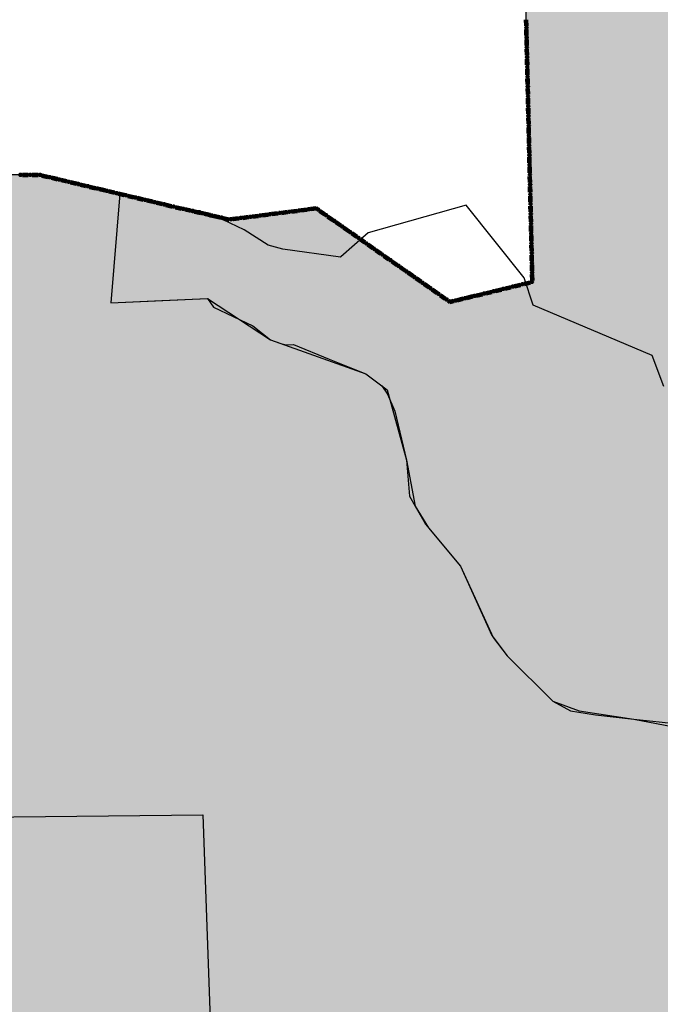
# Model space of a CAD drawing. Extents: x 8687638 to 8704373, y 4709913 to 4740660.
# Drawn here: x 8699207 to 8699253, y 4740080 to 4740150 of the extents above; entities that cross this region are included whole.
import ezdxf

# ---------------------------------------------------------------- set-up
doc = ezdxf.new("R2010")
doc.units = 0
doc.header["$MEASUREMENT"] = 0
doc.linetypes.add('CONTI', pattern=[0])
doc.layers.get('0').update_dxf_attribs({"linetype": 'CONTINUOUS'})
for name, color, linetype in [('KNT_SDEFAULT', 172, 'CONTI'), ('SIT_LDEFAULT', 132, 'CONTI'), ('ГР', 7, 'CONTINUOUS')]:
    doc.layers.add(name, color=color, linetype=linetype)

msp = doc.modelspace()

# ---------------------------------------------------------------- hatches: boundary and pattern name
h = msp.add_hatch(color=172)
h.set_gradient(color1=(218, 140, 37), one_color=1, tint=1)
h.paths.add_polyline_path([(8698993.696, 4740091.215), (8699001.941, 4740107.794), (8699006.619, 4740116.267), (8699012.533, 4740131.276), (8699014.741, 4740133.645), (8699015.104, 4740134.887), (8699013.676, 4740136.157), (8699013.477, 4740137.199), (8699013.794, 4740138.415), (8699015.678, 4740138.623), (8699017.51, 4740138.451), (8699018.139, 4740141.313), (8699021.651, 4740141.313), (8699022.607, 4740145.425), (8699023.255, 4740148.037), (8699030.236, 4740148.143), (8699033.462, 4740148.191), (8699039.756, 4740150.08), (8699044.204, 4740148.783), (8699045.747, 4740148.808), (8699048.553, 4740148.808), (8699053.58, 4740149.283), (8699058.337, 4740148.959), (8699065.039, 4740146.894), (8699066.441, 4740146.845), (8699068.405, 4740146.803), (8699069.631, 4740146.761), (8699072.726, 4740147.142), (8699075.507, 4740147.508), (8699081.117, 4740147.533), (8699084.443, 4740147.032), (8699085.701, 4740146.16), (8699087.401, 4740144.922), (8699089.699, 4740142.931), (8699091.479, 4740143.14), (8699091.479, 4740144.543), (8699091.506, 4740148.189), (8699103.435, 4740144.504), (8699104.961, 4740144.277), (8699108.303, 4740143.863), (8699109.695, 4740143.705), (8699112.501, 4740143.705), (8699116.404, 4740146.891), (8699123.475, 4740141.359), (8699126.572, 4740147.407), (8699130.698, 4740149.729), (8699130.698, 4740152.321), (8699131.834, 4740153.72), (8699138.71, 4740149.998), (8699142.026, 4740148.864), (8699145.361, 4740147.781), (8699154.717, 4740145.6), (8699163.327, 4740146.24), (8699171.612, 4740147.671), (8699192.411, 4740141.827), (8699200.876, 4740139.055), (8699208.103, 4740138.896), (8699221.767, 4740135.758), (8699228.132, 4740136.431), (8699237.534, 4740129.85), (8699243.494, 4740131.292), (8699242.163, 4740185.073), (8699270.492, 4740179.135), (8699277.558, 4740184.478), (8699274.275, 4740204.658), (8699277.697, 4740213.346), (8699273.204, 4740221.271), (8699263.386, 4740225.648), (8699257.372, 4740240.019), (8699247.323, 4740238.124), (8699238.823, 4740248.429), (8699205.627, 4740271.254), (8699180.509, 4740288.607), (8699173.189, 4740302.587), (8699166.04, 4740308.89), (8699161.945, 4740314.068), (8699151.059, 4740313.197), (8699154.487, 4740319.25), (8699150.646, 4740319.732), (8699155.083, 4740329.008), (8699151.864, 4740336.952), (8699169.112, 4740346.498), (8699172.201, 4740340.92), (8699181.503, 4740342.119), (8699184.667, 4740321.253), (8699194.973, 4740303.693), (8699241.679, 4740278.26), (8699248.674, 4740277.405), (8699251.373, 4740273.794), (8699253.182, 4740271.406), (8699269.61, 4740261.014), (8699271.345, 4740248.249), (8699277.483, 4740247.326), (8699278.071, 4740243.43), (8699287.862, 4740244.25), (8699287.13, 4740254.302), (8699292.393, 4740252.88), (8699293.01, 4740252.95), (8699298.592, 4740247.325), (8699300.292, 4740229.566), (8699318.074, 4740220.987), (8699337.044, 4740241.084), (8699355.401, 4740233.018), (8699335.415, 4740203.767), (8699347.46, 4740192.561), (8699351.485, 4740190.857), (8699355.644, 4740188.32), (8699357.533, 4740185.396), (8699360.487, 4740185.186), (8699361.042, 4740187.09), (8699368.755, 4740189.146), (8699381.173, 4740177.958), (8699393.227, 4740190.831), (8699397.137, 4740188.186), (8699399.942, 4740188.186), (8699404.648, 4740189.58), (8699412.937, 4740194.845), (8699418.581, 4740198.513), (8699427.05, 4740204.757), (8699430.6, 4740206.408), (8699433.887, 4740205.646), (8699442.3, 4740202.939), (8699450.815, 4740204.92), (8699454.946, 4740195.814), (8699461.976, 4740185.964), (8699469.998, 4740169.273), (8699473.662, 4740156.023), (8699475.017, 4740148.868), (8699476.476, 4740139.304), (8699476.418, 4740127.523), (8699474.267, 4740095.051), (8699474.843, 4740075.563), (8699475.242, 4740044.566), (8699475.558, 4740002.762), (8699475.818, 4739997.159), (8699477.682, 4739969.167), (8699480.226, 4739949.693), (8699480.605, 4739946.611), (8699483.191, 4739943.49), (8699487.969, 4739931.655), (8699489.394, 4739925.794), (8699490.102, 4739923.079), (8699492.25, 4739919.152), (8699494.453, 4739906.151), (8699499.941, 4739894.629), (8699509.661, 4739876.763), (8699510.154, 4739875.753), (8699511.74, 4739874.38), (8699514.431, 4739867.127), (8699516.306, 4739862.297), (8699516.737, 4739861.741), (8699517.053, 4739861.488), (8699519.49, 4739859.863), (8699521.622, 4739855.427), (8699526.933, 4739844.124), (8699531.601, 4739838.518), (8699537.277, 4739831.562), (8699540.017, 4739828.184), (8699543.447, 4739824.679), (8699550.81, 4739813.909), (8699557.197, 4739808.02), (8699564.044, 4739803.128), (8699576.293, 4739798.655), (8699581.295, 4739798.549), (8699583.191, 4739800.617), (8699583.728, 4739801.065), (8699585.768, 4739802.635), (8699589.293, 4739802.399), (8699594.726, 4739800.739), (8699597.088, 4739800.414), (8699605.13, 4739799.175), (8699614.462, 4739799.175), (8699618.857, 4739798.813), (8699632.228, 4739794.988), (8699627.981, 4739785.19), (8699615.36, 4739784.361), (8699604.473, 4739785.399), (8699600.718, 4739788.064), (8699595.249, 4739790.306), (8699590.392, 4739791.035), (8699593.887, 4739780.651), (8699595.21, 4739769.931), (8699595.65, 4739763.634), (8699595.641, 4739762.935), (8699593.248, 4739761.94), (8699594.345, 4739759.508), (8699594.723, 4739755.643), (8699591.859, 4739750.936), (8699590.635, 4739747.507), (8699590.45, 4739743.986), (8699589.505, 4739741.494), (8699585.932, 4739740.366), (8699583.698, 4739739.833), (8699581.644, 4739734.621), (8699578.173, 4739734.917), (8699576.072, 4739737.7), (8699574.874, 4739742.289), (8699572.848, 4739734.639), (8699569.223, 4739731.313), (8699566.18, 4739726.433), (8699563.002, 4739720.046), (8699558.261, 4739721.322), (8699554.799, 4739720.826), (8699545.093, 4739715.772), (8699541.722, 4739712.805), (8699547.276, 4739708.594), (8699554.161, 4739704.267), (8699555.481, 4739703.797), (8699563.833, 4739701.367), (8699573.34, 4739698.908), (8699575.158, 4739698.748), (8699587.471, 4739697.775), (8699584.777, 4739694.11), (8699582.436, 4739684.539), (8699580.121, 4739677.629), (8699580.829, 4739674.047), (8699582.015, 4739670.488), (8699581.639, 4739667.201), (8699573.427, 4739639.641), (8699572.662, 4739627.534), (8699570.985, 4739623.462), (8699567.095, 4739618.902), (8699566.692, 4739618.325), (8699565.834, 4739617.215), (8699556.432, 4739612.039), (8699545.087, 4739604.919), (8699532.875, 4739601.406), (8699523.805, 4739603.517), (8699518.548, 4739601.375), (8699518.979, 4739592.543), (8699509.652, 4739591.574), (8699507.304, 4739596.356), (8699487.691, 4739593.261), (8699475.995, 4739594.086), (8699470.619, 4739574.996), (8699452.376, 4739606.35), (8699441.336, 4739631.674), (8699437.8, 4739638.698), (8699421.369, 4739636.74), (8699416.328, 4739636.799), (8699411.42, 4739637.001), (8699403.51, 4739637.326), (8699394.662, 4739639.329), (8699390.801, 4739640.203), (8699388.471, 4739642.464), (8699380.153, 4739641.365), (8699375.827, 4739638.777), (8699374.343, 4739636.528), (8699368.117, 4739640.727), (8699363.071, 4739640.827), (8699354.041, 4739637.758), (8699351.241, 4739637.666), (8699348.623, 4739637.879), (8699345.826, 4739640.706), (8699342.164, 4739644.216), (8699338.546, 4739645.21), (8699335.73, 4739645.534), (8699330.867, 4739644.753), (8699325.865, 4739642.302), (8699321.409, 4739638.381), (8699319.495, 4739636.368), (8699317.087, 4739635.607), (8699316.417, 4739635.463), (8699308.527, 4739630.85), (8699291.539, 4739619.924), (8699286.572, 4739614.763), (8699282.506, 4739605.959), (8699273.223, 4739623.52), (8699269.325, 4739621.527), (8699264.644, 4739614.71), (8699261.906, 4739609.178), (8699250.227, 4739600.976), (8699243.18, 4739596.137), (8699232.48, 4739584.123), (8699210.442, 4739573.511), (8699197.269, 4739577.814), (8699200.259, 4739582.023), (8699198.929, 4739586.219), (8699194.404, 4739592.795), (8699195.463, 4739597.927), (8699197.075, 4739601.816), (8699197.392, 4739613.713), (8699199.133, 4739616.242), (8699201.195, 4739620.069), (8699200.018, 4739623.984), (8699200.08, 4739627.489), (8699200.833, 4739629.899), (8699201.006, 4739633.819), (8699199.552, 4739637.305), (8699185.765, 4739643.223), (8699182.934, 4739641.084), (8699179.979, 4739637.219), (8699179.799, 4739637.007), (8699173.601, 4739639.701), (8699167.041, 4739644.745), (8699165.925, 4739646.527), (8699165.205, 4739648.765), (8699163.104, 4739649.502), (8699158.415, 4739647.975), (8699153.178, 4739649.331), (8699145.496, 4739647.78), (8699140.098, 4739655.312), (8699140.486, 4739659.661), (8699141.865, 4739664.373), (8699142.858, 4739668.015), (8699142.896, 4739674.516), (8699141.534, 4739683.87), (8699137.661, 4739694.196), (8699134.315, 4739693.824), (8699128.166, 4739689.964), (8699124.953, 4739688.569), (8699122.674, 4739686.318), (8699112.81, 4739683.499), (8699106.552, 4739682.671), (8699098.215, 4739678.647), (8699087.72, 4739673.605), (8699083.397, 4739673.511), (8699078.662, 4739675.257), (8699074.115, 4739679.636), (8699073.662, 4739680.17), (8699067.837, 4739687.724), (8699065.87, 4739693.988), (8699065.319, 4739702.07), (8699063.714, 4739706.308), (8699061.542, 4739718.734), (8699061.75, 4739724.342), (8699068.013, 4739733.574), (8699070.433, 4739736.652), (8699074.55, 4739740.464), (8699075.059, 4739740.932), (8699080.952, 4739743.196), (8699087.945, 4739743.74), (8699097.903, 4739744.515), (8699094.188, 4739758.884), (8699093.247, 4739762.498), (8699095.651, 4739765.087), (8699089.622, 4739774.508), (8699081.95, 4739770.409), (8699077.64, 4739776.196), (8699083.231, 4739784.229), (8699086.335, 4739789.402), (8699087.038, 4739793.821), (8699084.973, 4739800.026), (8699088.729, 4739804.455), (8699083.438, 4739812.719), (8699080.136, 4739806.531), (8699079.925, 4739806.124), (8699075.381, 4739810.685), (8699068.83, 4739808.6), (8699065.957, 4739813.439), (8699060.512, 4739814.673), (8699056.867, 4739816.137), (8699053.668, 4739817.422), (8699049.561, 4739821.387), (8699045.006, 4739826.151), (8699035.582, 4739837.094), (8699032.36, 4739840.899), (8699030.964, 4739839.134), (8699023.705, 4739839.879), (8699021.359, 4739840.313), (8699011.014, 4739842.234), (8699009.082, 4739843.663), (8699010.217, 4739849.444), (8699002.47, 4739851.712), (8698996.482, 4739856.036), (8698987.132, 4739851.86), (8698981.182, 4739850.103), (8698976.452, 4739850.658), (8698968.912, 4739855.414), (8698963.584, 4739855.653), (8698961.26, 4739856.189), (8698961.102, 4739858.182), (8698960.484, 4739859.671), (8698958.998, 4739858.43), (8698954.162, 4739857.923), (8698951.748, 4739858.852), (8698951.748, 4739861.679), (8698954.851, 4739865.889), (8698956.169, 4739868.987), (8698956.604, 4739875.561), (8698957.37, 4739889.288), (8698957.594, 4739892.778), (8698960.877, 4739903.508), (8698964.524, 4739914.121), (8698967.578, 4739923.01), (8698969.087, 4739932.429), (8698970.549, 4739935.614), (8698974.651, 4739939.438), (8698982.237, 4739943.088), (8698983.038, 4739943.648), (8698991.085, 4739949.983), (8698997.824, 4739954.986), (8699000.959, 4739960.786), (8699006.264, 4739967.794), (8699006.615, 4739969.441), (8699004.931, 4739974.439), (8698998.931, 4739973.502), (8698995.77, 4739986.734), (8698989.951, 4739999.432), (8699005.726, 4740022.205), (8699015.842, 4740036.866), (8699018.274, 4740051.551), (8699000.937, 4740079.75)])
h.paths.add_polyline_path([(8699173.086, 4740066.87), (8699173.778, 4740065.3), (8699178.648, 4740055.188), (8699180.021, 4740054.504), (8699179.572, 4740045.442), (8699195.208, 4740044.973), (8699198.286, 4740042.624), (8699203.953, 4740039.067), (8699204.327, 4740039.016), (8699204.607, 4740038.958), (8699207.617, 4740038.335), (8699207.365, 4740036.992), (8699207.117, 4740035.628), (8699208.174, 4740034.357), (8699210.907, 4740030.08), (8699211.87, 4740025.149), (8699213.21, 4740020.886), (8699214.787, 4740018.606), (8699214.557, 4740018.523), (8699214.223, 4740017.853), (8699213.711, 4740017.076), (8699213.66, 4740015.981), (8699213.483, 4740015.858), (8699213.253, 4740016.351), (8699213.04, 4740017.604), (8699212.723, 4740017.798), (8699212.366, 4740017.615), (8699212.141, 4740017.321), (8699211.965, 4740016.597), (8699211.719, 4740016.173), (8699211.525, 4740015.379), (8699211.242, 4740015.29), (8699211.101, 4740015.537), (8699211.135, 4740016.137), (8699211.065, 4740016.455), (8699210.694, 4740016.631), (8699210.147, 4740016.63), (8699209.193, 4740017.124), (8699208.857, 4740017.194), (8699208.681, 4740017.035), (8699208.717, 4740016.259), (8699208.435, 4740016.117), (8699207.87, 4740016.186), (8699207.763, 4740017.387), (8699207.54, 4740018.203), (8699207.267, 4740018.34), (8699207.038, 4740018.198), (8699206.827, 4740017.845), (8699206.139, 4740017.279), (8699205.097, 4740017.825), (8699204.215, 4740017.154), (8699203.271, 4740017.92), (8699203.454, 4740019.095), (8699203.408, 4740019.734), (8699202.946, 4740020.582), (8699202.585, 4740020.526), (8699202.148, 4740020.019), (8699202.059, 4740019.423), (8699201.936, 4740019.064), (8699201.7, 4740018.794), (8699201.341, 4740018.884), (8699201.015, 4740018.489), (8699201.138, 4740018.13), (8699201.724, 4740017.423), (8699201.859, 4740017.154), (8699201.679, 4740017.018), (8699201.286, 4740017.029), (8699200.312, 4740017.637), (8699199.942, 4740018.65), (8699199.429, 4740019.373), (8699199.587, 4740020.008), (8699199.834, 4740020.45), (8699199.763, 4740020.891), (8699199.374, 4740021.191), (8699198.827, 4740020.942), (8699198.404, 4740020.307), (8699198.078, 4740019.17), (8699197.081, 4740020.235), (8699196.375, 4740019.168), (8699195.739, 4740020.092), (8699195.51, 4740020.181), (8699195.333, 4740020.003), (8699195.286, 4740019.083), (8699194.979, 4740018.999), (8699194.755, 4740019.557), (8699194.03, 4740018.998), (8699193.358, 4740019.172), (8699191.823, 4740020.532), (8699191.467, 4740020.529), (8699191.167, 4740019.946), (8699190.727, 4740019.575), (8699189.702, 4740020.103), (8699188.642, 4740020.985), (8699188.377, 4740021.69), (8699187.988, 4740021.848), (8699187.928, 4740021.9), (8699187.613, 4740022.443), (8699187.399, 4740022.945), (8699187.117, 4740023.227), (8699186.823, 4740023.266), (8699186.483, 4740023.134), (8699185.934, 4740022.723), (8699185.527, 4740022.557), (8699184.835, 4740022.532), (8699184.549, 4740022.598), (8699184.122, 4740022.853), (8699183.751, 4740022.879), (8699183.427, 4740022.632), (8699183.326, 4740022.52), (8699183.244, 4740022.539), (8699182.907, 4740022.875), (8699182.64, 4740023.123), (8699182.304, 4740023.296), (8699181.691, 4740023.771), (8699181.587, 4740024.255), (8699181.385, 4740024.336), (8699180.925, 4740024.207), (8699180.639, 4740023.936), (8699180.388, 4740023.933), (8699180.085, 4740024.145), (8699179.756, 4740024.481), (8699179.403, 4740024.592), (8699178.947, 4740024.662), (8699178.707, 4740024.6), (8699178.436, 4740024.596), (8699178.274, 4740024.747), (8699177.715, 4740026.085), (8699177.428, 4740026.374), (8699177.212, 4740026.432), (8699176.883, 4740026.347), (8699176.558, 4740026.161), (8699176.376, 4740025.963), (8699176.105, 4740025.963), (8699175.78, 4740026.226), (8699175.528, 4740026.663), (8699175.049, 4740026.848), (8699174.522, 4740026.999), (8699174.173, 4740027.056), (8699173.558, 4740027.303), (8699172.791, 4740027.786), (8699172.694, 4740027.843), (8699171.993, 4740028.26), (8699171.107, 4740028.31), (8699170.678, 4740028.445), (8699170.468, 4740028.917), (8699170.395, 4740029.204), (8699170.08, 4740029.571), (8699169.844, 4740029.651), (8699168.932, 4740029.689), (8699168.417, 4740030.002), (8699167.87, 4740030.276), (8699167.53, 4740030.577), (8699167.361, 4740031.058), (8699167.37, 4740031.58), (8699167.246, 4740032.094), (8699167.021, 4740032.423), (8699166.773, 4740032.547), (8699166.468, 4740032.531), (8699166.139, 4740032.325), (8699165.926, 4740032.17), (8699165.524, 4740032.05), (8699165.296, 4740031.88), (8699165.11, 4740031.91), (8699164.943, 4740032.049), (8699164.775, 4740032.392), (8699164.877, 4740032.835), (8699165.097, 4740033.253), (8699165.276, 4740033.439), (8699165.805, 4740034.287), (8699165.804, 4740034.604), (8699165.579, 4740034.96), (8699165.18, 4740035.226), (8699164.282, 4740035.628), (8699163.91, 4740036.01), (8699163.847, 4740036.509), (8699163.913, 4740037.167), (8699164.113, 4740037.628), (8699164.441, 4740038.073), (8699164.499, 4740038.143), (8699164.495, 4740038.402), (8699164.39, 4740038.661), (8699164.754, 4740038.812), (8699164.841, 4740038.895), (8699162.965, 4740043.554), (8699161.231, 4740047.711), (8699154.416, 4740051.779), (8699148.549, 4740059.156), (8699142.211, 4740060.085), (8699142.643, 4740065.206)], flags=16)
h.paths.add_polyline_path([(8699297.415, 4740107.417), (8699300.229, 4740112.884), (8699304.969, 4740115.114), (8699307.09, 4740116.215), (8699306.817, 4740116.974), (8699304.175, 4740119.986), (8699304.284, 4740121.036), (8699304.787, 4740123.045), (8699306.013, 4740128.043), (8699305.946, 4740128.386), (8699301.292, 4740135.083), (8699298.805, 4740137.628), (8699293.767, 4740143.006), (8699298.251, 4740147.932), (8699298.33, 4740148.539), (8699293.085, 4740152.975), (8699292.045, 4740154.587), (8699290.373, 4740157.245), (8699285.98, 4740164.086), (8699282.582, 4740166.886), (8699278.312, 4740171.387), (8699275.08, 4740175.297), (8699272.864, 4740178.21), (8699271.109, 4740176.866), (8699274.997, 4740170.656), (8699278.022, 4740166.09), (8699281.542, 4740161.142), (8699284.614, 4740156.816), (8699281.2, 4740151.923), (8699277.449, 4740149.459), (8699279.08, 4740147.512), (8699281.913, 4740143.297), (8699284.97, 4740138.3), (8699288.539, 4740132.361), (8699283.525, 4740129.32), (8699287.334, 4740123.11), (8699291.799, 4740116.005), (8699293.784, 4740112.78), (8699295.108, 4740110.686), (8699296.707, 4740108.229)], flags=16)

# ---------------------------------------------------------------- linework, layer by layer
at = {"color": 32, "lineweight": 30, "flags": 128}
msp.add_lwpolyline([(8699131.834, 4740153.72), (8699138.71, 4740149.998), (8699142.026, 4740148.864), (8699145.361, 4740147.781), (8699154.717, 4740145.6), (8699163.327, 4740146.24), (8699171.612, 4740147.671), (8699192.411, 4740141.827), (8699200.876, 4740139.055), (8699208.103, 4740138.896), (8699221.767, 4740135.758), (8699228.132, 4740136.431), (8699237.534, 4740129.85), (8699243.494, 4740131.292), (8699242.163, 4740185.073)], dxfattribs=at)
at = {"color": 7, "flags": 128}
msp.add_lwpolyline([(8699204.122, 4740138.958), (8699207.682, 4740138.946), (8699208.782, 4740138.761), (8699211.103, 4740138.21), (8699213.939, 4740137.556), (8699213.307, 4740129.759), (8699216.94, 4740129.926), (8699220.223, 4740130.077), (8699220.641, 4740129.443), (8699223.454, 4740128.115), (8699224.719, 4740127.104), (8699225.541, 4740126.819), (8699225.867, 4740126.749), (8699226.377, 4740126.768), (8699228.921, 4740125.736), (8699231.542, 4740124.672), (8699232.68, 4740123.819), (8699233.091, 4740123.218), (8699233.628, 4740122.017), (8699234.45, 4740118.508), (8699234.671, 4740115.916), (8699235.075, 4740115.209), (8699235.595, 4740114.299), (8699235.809, 4740113.924), (8699238.307, 4740110.921), (8699240.551, 4740105.959), (8699241.657, 4740104.505), (8699244.913, 4740101.249), (8699246.178, 4740100.553), (8699247.979, 4740100.269), (8699250.709, 4740099.967), (8699252.524, 4740099.766), (8699261.968, 4740098.714)], dxfattribs=at)
at = {"layer": 'KNT_SDEFAULT', "color": 7}
for points in [[(8699252.852, 4740123.773), (8699252.025, 4740125.993), (8699243.504, 4740129.584), (8699242.857, 4740131.547), (8699238.708, 4740136.744), (8699231.704, 4740134.781), (8699229.765, 4740133.05), (8699229.735, 4740133.038), (8699225.616, 4740133.609), (8699224.556, 4740133.894), (8699222.843, 4740134.995), (8699221.336, 4740135.702), (8699220.397, 4740135.893), (8699219.663, 4740136.342), (8699218.97, 4740136.341), (8699218.347, 4740136.535), (8699217.788, 4740136.672), (8699216.984, 4740136.867), (8699216.293, 4740136.992), (8699214.902, 4740137.335), (8699213.939, 4740137.556), (8699213.307, 4740129.759)], [(8699213.307, 4740129.759), (8699220.223, 4740130.077), (8699224.719, 4740127.104), (8699231.542, 4740124.672), (8699233.065, 4740123.546), (8699234.45, 4740118.508), (8699235.075, 4740115.209), (8699236.031, 4740113.658), (8699238.307, 4740110.921), (8699240.663, 4740105.812), (8699241.657, 4740104.505), (8699244.913, 4740101.249), (8699246.791, 4740100.572), (8699250.709, 4740099.967), (8699253.959, 4740099.346)]]:
    msp.add_lwpolyline(points, dxfattribs=at)
at = {"layer": 'SIT_LDEFAULT', "color": 32, "lineweight": 80}
for p, q in [((8699243.003, 4740149.591), (8699242.993, 4740150.012)), ((8699243.015, 4740149.591), (8699243.005, 4740150.012)), ((8699243.028, 4740149.591), (8699243.018, 4740150.012)), ((8699243.04, 4740149.592), (8699243.031, 4740150.012)), ((8699243.053, 4740149.592), (8699243.043, 4740150.013)), ((8699243.019, 4740148.89), (8699243.009, 4740149.31)), ((8699243.032, 4740148.89), (8699243.022, 4740149.311)), ((8699243.044, 4740148.89), (8699243.034, 4740149.311)), ((8699243.057, 4740148.89), (8699243.047, 4740149.311)), ((8699243.07, 4740148.891), (8699243.06, 4740149.311)), ((8699243.036, 4740148.188), (8699243.026, 4740148.609)), ((8699243.048, 4740148.189), (8699243.038, 4740148.609)), ((8699243.061, 4740148.189), (8699243.051, 4740148.61)), ((8699243.074, 4740148.189), (8699243.064, 4740148.61)), ((8699243.086, 4740148.19), (8699243.076, 4740148.61)), ((8699243.052, 4740147.487), (8699243.042, 4740147.908)), ((8699243.065, 4740147.488), (8699243.055, 4740147.908)), ((8699243.078, 4740147.488), (8699243.068, 4740147.908)), ((8699243.09, 4740147.488), (8699243.08, 4740147.909)), ((8699243.103, 4740147.488), (8699243.093, 4740147.909)), ((8699243.069, 4740146.786), (8699243.059, 4740147.207)), ((8699243.082, 4740146.786), (8699243.072, 4740147.207)), ((8699243.094, 4740146.787), (8699243.084, 4740147.207)), ((8699243.107, 4740146.787), (8699243.097, 4740147.208)), ((8699243.119, 4740146.787), (8699243.11, 4740147.208)), ((8699243.086, 4740146.085), (8699243.076, 4740146.505)), ((8699243.098, 4740146.085), (8699243.088, 4740146.506)), ((8699243.111, 4740146.085), (8699243.101, 4740146.506)), ((8699243.123, 4740146.086), (8699243.113, 4740146.506)), ((8699243.136, 4740146.086), (8699243.126, 4740146.507)), ((8699243.102, 4740145.383), (8699243.092, 4740145.804)), ((8699243.115, 4740145.384), (8699243.105, 4740145.805)), ((8699243.127, 4740145.384), (8699243.117, 4740145.805)), ((8699243.14, 4740145.384), (8699243.13, 4740145.805)), ((8699243.153, 4740145.385), (8699243.143, 4740145.805)), ((8699243.119, 4740144.682), (8699243.109, 4740145.103)), ((8699243.131, 4740144.683), (8699243.121, 4740145.103)), ((8699243.144, 4740144.683), (8699243.134, 4740145.104)), ((8699243.157, 4740144.683), (8699243.147, 4740145.104)), ((8699243.169, 4740144.683), (8699243.159, 4740145.104)), ((8699243.135, 4740143.981), (8699243.125, 4740144.402)), ((8699243.148, 4740143.981), (8699243.138, 4740144.402)), ((8699243.161, 4740143.982), (8699243.151, 4740144.402)), ((8699243.173, 4740143.982), (8699243.163, 4740144.403)), ((8699243.186, 4740143.982), (8699243.176, 4740144.403)), ((8699243.152, 4740143.28), (8699243.142, 4740143.701)), ((8699243.164, 4740143.28), (8699243.155, 4740143.701)), ((8699243.177, 4740143.28), (8699243.167, 4740143.701)), ((8699243.19, 4740143.281), (8699243.18, 4740143.701)), ((8699243.202, 4740143.281), (8699243.192, 4740143.702)), ((8699243.169, 4740142.579), (8699243.159, 4740142.999)), ((8699243.181, 4740142.579), (8699243.171, 4740143)), ((8699243.194, 4740142.579), (8699243.184, 4740143)), ((8699243.206, 4740142.58), (8699243.196, 4740143)), ((8699243.219, 4740142.58), (8699243.209, 4740143.001)), ((8699243.185, 4740141.877), (8699243.175, 4740142.298)), ((8699243.198, 4740141.878), (8699243.188, 4740142.298)), ((8699243.21, 4740141.878), (8699243.2, 4740142.299)), ((8699243.223, 4740141.878), (8699243.213, 4740142.299)), ((8699243.236, 4740141.879), (8699243.226, 4740142.299)), ((8699243.202, 4740141.176), (8699243.192, 4740141.597)), ((8699243.214, 4740141.176), (8699243.204, 4740141.597)), ((8699243.227, 4740141.177), (8699243.217, 4740141.598)), ((8699243.24, 4740141.177), (8699243.23, 4740141.598)), ((8699243.252, 4740141.177), (8699243.242, 4740141.598)), ((8699243.218, 4740140.475), (8699243.208, 4740140.896)), ((8699243.231, 4740140.475), (8699243.221, 4740140.896)), ((8699243.243, 4740140.476), (8699243.234, 4740140.896)), ((8699243.256, 4740140.476), (8699243.246, 4740140.897)), ((8699243.269, 4740140.476), (8699243.259, 4740140.897)), ((8699243.235, 4740139.774), (8699243.225, 4740140.194)), ((8699243.248, 4740139.774), (8699243.238, 4740140.195)), ((8699243.26, 4740139.774), (8699243.25, 4740140.195)), ((8699243.273, 4740139.775), (8699243.263, 4740140.195)), ((8699243.285, 4740139.775), (8699243.275, 4740140.196)), ((8699243.251, 4740139.072), (8699243.242, 4740139.493)), ((8699243.264, 4740139.073), (8699243.254, 4740139.493)), ((8699243.277, 4740139.073), (8699243.267, 4740139.494)), ((8699243.289, 4740139.073), (8699243.279, 4740139.494)), ((8699243.302, 4740139.074), (8699243.292, 4740139.494)), ((8699206.981, 4740138.946), (8699207.401, 4740138.946)), ((8699206.981, 4740138.933), (8699207.401, 4740138.933)), ((8699206.981, 4740138.921), (8699207.401, 4740138.921)), ((8699206.981, 4740138.908), (8699207.401, 4740138.908)), ((8699206.981, 4740138.896), (8699207.401, 4740138.896)), ((8699207.682, 4740138.946), (8699208.103, 4740138.946)), ((8699207.682, 4740138.933), (8699208.103, 4740138.933)), ((8699207.682, 4740138.921), (8699208.103, 4740138.921)), ((8699207.682, 4740138.908), (8699208.103, 4740138.908)), ((8699207.682, 4740138.896), (8699208.103, 4740138.896)), ((8699208.373, 4740138.858), (8699208.782, 4740138.761)), ((8699208.376, 4740138.87), (8699208.785, 4740138.773)), ((8699208.379, 4740138.883), (8699208.788, 4740138.785)), ((8699208.382, 4740138.895), (8699208.791, 4740138.798)), ((8699208.385, 4740138.907), (8699208.794, 4740138.81)), ((8699209.055, 4740138.696), (8699209.465, 4740138.599)), ((8699209.058, 4740138.708), (8699209.468, 4740138.611)), ((8699209.061, 4740138.721), (8699209.471, 4740138.623)), ((8699209.064, 4740138.733), (8699209.474, 4740138.636)), ((8699209.067, 4740138.745), (8699209.477, 4740138.648)), ((8699209.738, 4740138.534), (8699210.147, 4740138.437)), ((8699209.741, 4740138.546), (8699210.15, 4740138.449)), ((8699209.744, 4740138.559), (8699210.153, 4740138.461)), ((8699209.747, 4740138.571), (8699210.156, 4740138.474)), ((8699209.75, 4740138.583), (8699210.159, 4740138.486)), ((8699210.429, 4740138.409), (8699210.839, 4740138.312)), ((8699210.432, 4740138.421), (8699210.842, 4740138.324)), ((8699243.268, 4740138.371), (8699243.258, 4740138.792)), ((8699243.281, 4740138.371), (8699243.271, 4740138.792)), ((8699243.293, 4740138.372), (8699243.283, 4740138.793)), ((8699243.306, 4740138.372), (8699243.296, 4740138.793)), ((8699243.319, 4740138.372), (8699243.309, 4740138.793)), ((8699210.42, 4740138.372), (8699210.83, 4740138.275)), ((8699210.423, 4740138.384), (8699210.833, 4740138.287)), ((8699210.426, 4740138.397), (8699210.836, 4740138.3)), ((8699211.103, 4740138.21), (8699211.512, 4740138.113)), ((8699211.106, 4740138.223), (8699211.515, 4740138.125)), ((8699211.109, 4740138.235), (8699211.518, 4740138.138)), ((8699211.112, 4740138.247), (8699211.521, 4740138.15)), ((8699211.114, 4740138.259), (8699211.524, 4740138.162)), ((8699211.785, 4740138.048), (8699212.195, 4740137.951)), ((8699211.788, 4740138.06), (8699212.198, 4740137.963)), ((8699211.791, 4740138.073), (8699212.201, 4740137.976)), ((8699211.794, 4740138.085), (8699212.204, 4740137.988)), ((8699211.797, 4740138.097), (8699212.207, 4740138)), ((8699212.468, 4740137.886), (8699212.877, 4740137.789)), ((8699212.471, 4740137.899), (8699212.88, 4740137.801)), ((8699212.474, 4740137.911), (8699212.883, 4740137.814)), ((8699212.477, 4740137.923), (8699212.886, 4740137.826)), ((8699212.479, 4740137.935), (8699212.889, 4740137.838)), ((8699213.15, 4740137.724), (8699213.56, 4740137.627)), ((8699213.153, 4740137.737), (8699213.563, 4740137.639)), ((8699213.156, 4740137.749), (8699213.566, 4740137.652)), ((8699213.159, 4740137.761), (8699213.569, 4740137.664)), ((8699213.162, 4740137.773), (8699213.571, 4740137.676)), ((8699243.285, 4740137.67), (8699243.275, 4740138.091)), ((8699243.297, 4740137.67), (8699243.287, 4740138.091)), ((8699243.31, 4740137.671), (8699243.3, 4740138.091)), ((8699243.322, 4740137.671), (8699243.312, 4740138.092)), ((8699243.335, 4740137.671), (8699243.325, 4740138.092)), ((8699213.833, 4740137.562), (8699214.242, 4740137.465)), ((8699213.836, 4740137.575), (8699214.245, 4740137.477)), ((8699213.839, 4740137.587), (8699214.248, 4740137.49)), ((8699213.842, 4740137.599), (8699214.251, 4740137.502)), ((8699213.844, 4740137.612), (8699214.254, 4740137.514)), ((8699214.515, 4740137.4), (8699214.925, 4740137.303)), ((8699214.518, 4740137.413), (8699214.928, 4740137.316)), ((8699214.521, 4740137.425), (8699214.931, 4740137.328)), ((8699214.524, 4740137.437), (8699214.933, 4740137.34)), ((8699214.527, 4740137.45), (8699214.936, 4740137.352)), ((8699215.198, 4740137.238), (8699215.607, 4740137.141)), ((8699215.201, 4740137.251), (8699215.61, 4740137.154)), ((8699215.204, 4740137.263), (8699215.613, 4740137.166)), ((8699215.206, 4740137.275), (8699215.616, 4740137.178)), ((8699215.209, 4740137.288), (8699215.619, 4740137.19)), ((8699215.88, 4740137.077), (8699216.29, 4740136.979)), ((8699215.883, 4740137.089), (8699216.293, 4740136.992)), ((8699215.886, 4740137.101), (8699216.295, 4740137.004)), ((8699215.889, 4740137.113), (8699216.298, 4740137.016)), ((8699215.892, 4740137.126), (8699216.301, 4740137.028)), ((8699243.301, 4740136.969), (8699243.291, 4740137.39)), ((8699243.314, 4740136.969), (8699243.304, 4740137.39)), ((8699243.327, 4740136.969), (8699243.317, 4740137.39)), ((8699243.339, 4740136.97), (8699243.329, 4740137.39)), ((8699243.352, 4740136.97), (8699243.342, 4740137.391)), ((8699216.563, 4740136.915), (8699216.972, 4740136.817)), ((8699216.566, 4740136.927), (8699216.975, 4740136.83)), ((8699216.568, 4740136.939), (8699216.978, 4740136.842)), ((8699216.571, 4740136.951), (8699216.981, 4740136.854)), ((8699216.574, 4740136.964), (8699216.984, 4740136.867)), ((8699217.245, 4740136.753), (8699217.62, 4740136.664)), ((8699217.248, 4740136.765), (8699217.623, 4740136.676)), ((8699217.251, 4740136.777), (8699217.626, 4740136.688)), ((8699217.254, 4740136.79), (8699217.629, 4740136.7)), ((8699217.257, 4740136.802), (8699217.632, 4740136.713)), ((8699217.62, 4740136.664), (8699217.655, 4740136.656)), ((8699217.623, 4740136.676), (8699217.658, 4740136.668)), ((8699217.626, 4740136.688), (8699217.66, 4740136.68)), ((8699217.629, 4740136.7), (8699217.663, 4740136.692)), ((8699217.632, 4740136.713), (8699217.666, 4740136.705)), ((8699217.928, 4740136.592), (8699218.338, 4740136.498)), ((8699217.931, 4740136.605), (8699218.341, 4740136.51)), ((8699217.934, 4740136.617), (8699218.344, 4740136.522)), ((8699217.937, 4740136.629), (8699218.347, 4740136.535)), ((8699217.939, 4740136.642), (8699218.35, 4740136.547)), ((8699218.612, 4740136.435), (8699219.022, 4740136.34)), ((8699218.615, 4740136.447), (8699219.025, 4740136.353)), ((8699218.617, 4740136.459), (8699219.027, 4740136.365)), ((8699218.62, 4740136.472), (8699219.03, 4740136.377)), ((8699218.623, 4740136.484), (8699219.033, 4740136.389)), ((8699219.301, 4740136.302), (8699219.711, 4740136.207)), ((8699219.304, 4740136.314), (8699219.714, 4740136.219)), ((8699219.306, 4740136.326), (8699219.717, 4740136.232)), ((8699226.21, 4740136.326), (8699226.628, 4740136.379)), ((8699226.212, 4740136.313), (8699226.629, 4740136.367)), ((8699226.214, 4740136.301), (8699226.631, 4740136.354)), ((8699226.215, 4740136.288), (8699226.633, 4740136.342)), ((8699226.217, 4740136.276), (8699226.634, 4740136.329)), ((8699226.906, 4740136.415), (8699227.324, 4740136.468)), ((8699226.908, 4740136.402), (8699227.325, 4740136.456)), ((8699226.909, 4740136.39), (8699227.327, 4740136.443)), ((8699226.911, 4740136.377), (8699227.328, 4740136.431)), ((8699226.913, 4740136.365), (8699227.33, 4740136.418)), ((8699227.602, 4740136.504), (8699227.999, 4740136.555)), ((8699227.603, 4740136.492), (8699227.995, 4740136.542)), ((8699227.605, 4740136.479), (8699227.992, 4740136.529)), ((8699227.607, 4740136.467), (8699227.989, 4740136.516)), ((8699227.608, 4740136.454), (8699227.986, 4740136.502)), ((8699227.986, 4740136.502), (8699228.003, 4740136.491)), ((8699227.989, 4740136.516), (8699228.01, 4740136.501)), ((8699227.992, 4740136.529), (8699228.017, 4740136.511)), ((8699227.995, 4740136.542), (8699228.024, 4740136.522)), ((8699227.999, 4740136.555), (8699228.032, 4740136.532)), ((8699228.233, 4740136.33), (8699228.577, 4740136.088)), ((8699228.24, 4740136.34), (8699228.585, 4740136.099)), ((8699228.247, 4740136.35), (8699228.592, 4740136.109)), ((8699228.254, 4740136.361), (8699228.599, 4740136.119)), ((8699228.262, 4740136.371), (8699228.606, 4740136.13)), ((8699243.318, 4740136.268), (8699243.308, 4740136.688)), ((8699243.33, 4740136.268), (8699243.32, 4740136.689)), ((8699243.343, 4740136.268), (8699243.333, 4740136.689)), ((8699243.356, 4740136.269), (8699243.346, 4740136.689)), ((8699243.368, 4740136.269), (8699243.358, 4740136.689)), ((8699219.295, 4740136.277), (8699219.705, 4740136.183)), ((8699219.298, 4740136.289), (8699219.708, 4740136.195)), ((8699219.979, 4740136.119), (8699220.389, 4740136.025)), ((8699219.981, 4740136.132), (8699220.391, 4740136.037)), ((8699219.984, 4740136.144), (8699220.394, 4740136.049)), ((8699219.987, 4740136.156), (8699220.397, 4740136.062)), ((8699219.99, 4740136.168), (8699220.4, 4740136.074)), ((8699220.662, 4740135.962), (8699221.072, 4740135.867)), ((8699220.665, 4740135.974), (8699221.075, 4740135.879)), ((8699220.668, 4740135.986), (8699221.078, 4740135.892)), ((8699220.671, 4740135.998), (8699221.081, 4740135.904)), ((8699220.673, 4740136.011), (8699221.084, 4740135.916)), ((8699221.346, 4740135.804), (8699221.756, 4740135.709)), ((8699221.348, 4740135.816), (8699221.758, 4740135.722)), ((8699221.351, 4740135.828), (8699221.761, 4740135.734)), ((8699221.354, 4740135.841), (8699221.764, 4740135.746)), ((8699221.357, 4740135.853), (8699221.767, 4740135.758)), ((8699222.036, 4740135.79), (8699222.454, 4740135.844)), ((8699222.038, 4740135.778), (8699222.455, 4740135.832)), ((8699222.039, 4740135.765), (8699222.457, 4740135.819)), ((8699222.041, 4740135.753), (8699222.458, 4740135.806)), ((8699222.042, 4740135.74), (8699222.46, 4740135.794)), ((8699222.732, 4740135.88), (8699223.149, 4740135.933)), ((8699222.734, 4740135.867), (8699223.151, 4740135.921)), ((8699222.735, 4740135.855), (8699223.153, 4740135.908)), ((8699222.737, 4740135.842), (8699223.154, 4740135.896)), ((8699222.738, 4740135.83), (8699223.156, 4740135.883)), ((8699223.428, 4740135.969), (8699223.845, 4740136.022)), ((8699223.429, 4740135.956), (8699223.847, 4740136.01)), ((8699223.431, 4740135.944), (8699223.848, 4740135.997)), ((8699223.432, 4740135.931), (8699223.85, 4740135.985)), ((8699223.434, 4740135.919), (8699223.851, 4740135.972)), ((8699224.123, 4740136.058), (8699224.541, 4740136.112)), ((8699224.125, 4740136.046), (8699224.542, 4740136.099)), ((8699224.126, 4740136.033), (8699224.544, 4740136.087)), ((8699224.128, 4740136.021), (8699224.545, 4740136.074)), ((8699224.13, 4740136.008), (8699224.547, 4740136.062)), ((8699224.819, 4740136.147), (8699225.236, 4740136.201)), ((8699224.821, 4740136.135), (8699225.238, 4740136.188)), ((8699224.822, 4740136.122), (8699225.24, 4740136.176)), ((8699224.824, 4740136.11), (8699225.241, 4740136.163)), ((8699224.825, 4740136.097), (8699225.243, 4740136.151)), ((8699225.515, 4740136.237), (8699225.932, 4740136.29)), ((8699225.516, 4740136.224), (8699225.934, 4740136.277)), ((8699225.518, 4740136.211), (8699225.935, 4740136.265)), ((8699225.519, 4740136.199), (8699225.937, 4740136.252)), ((8699225.521, 4740136.186), (8699225.939, 4740136.24)), ((8699228.807, 4740135.927), (8699229.152, 4740135.686)), ((8699228.815, 4740135.938), (8699229.159, 4740135.697)), ((8699228.822, 4740135.948), (8699229.167, 4740135.707)), ((8699228.829, 4740135.958), (8699229.174, 4740135.717)), ((8699228.836, 4740135.969), (8699229.181, 4740135.728)), ((8699243.335, 4740135.566), (8699243.325, 4740135.987)), ((8699243.347, 4740135.567), (8699243.337, 4740135.988)), ((8699243.36, 4740135.567), (8699243.35, 4740135.988)), ((8699243.372, 4740135.567), (8699243.362, 4740135.988)), ((8699243.385, 4740135.568), (8699243.375, 4740135.988)), ((8699229.382, 4740135.525), (8699229.727, 4740135.284)), ((8699229.389, 4740135.536), (8699229.734, 4740135.294)), ((8699229.396, 4740135.546), (8699229.741, 4740135.305)), ((8699229.404, 4740135.556), (8699229.748, 4740135.315)), ((8699229.411, 4740135.567), (8699229.756, 4740135.325)), ((8699229.957, 4740135.123), (8699230.301, 4740134.882)), ((8699229.964, 4740135.133), (8699230.309, 4740134.892)), ((8699229.971, 4740135.144), (8699230.316, 4740134.902)), ((8699229.978, 4740135.154), (8699230.323, 4740134.913)), ((8699229.985, 4740135.164), (8699230.33, 4740134.923)), ((8699243.351, 4740134.865), (8699243.341, 4740135.286)), ((8699243.364, 4740134.866), (8699243.354, 4740135.286)), ((8699243.376, 4740134.866), (8699243.366, 4740135.287)), ((8699243.389, 4740134.866), (8699243.379, 4740135.287)), ((8699243.402, 4740134.866), (8699243.392, 4740135.287)), ((8699230.531, 4740134.721), (8699230.876, 4740134.479)), ((8699230.538, 4740134.731), (8699230.883, 4740134.49)), ((8699230.546, 4740134.742), (8699230.89, 4740134.5)), ((8699230.553, 4740134.752), (8699230.898, 4740134.51)), ((8699230.56, 4740134.762), (8699230.905, 4740134.521)), ((8699231.106, 4740134.319), (8699231.451, 4740134.077)), ((8699231.113, 4740134.329), (8699231.458, 4740134.088)), ((8699231.12, 4740134.339), (8699231.465, 4740134.098)), ((8699231.127, 4740134.35), (8699231.472, 4740134.108)), ((8699231.135, 4740134.36), (8699231.479, 4740134.119)), ((8699243.368, 4740134.164), (8699243.358, 4740134.585)), ((8699243.38, 4740134.164), (8699243.37, 4740134.585)), ((8699243.393, 4740134.165), (8699243.383, 4740134.585)), ((8699243.406, 4740134.165), (8699243.396, 4740134.586)), ((8699243.418, 4740134.165), (8699243.408, 4740134.586)), ((8699231.68, 4740133.916), (8699232.025, 4740133.675)), ((8699231.688, 4740133.927), (8699232.032, 4740133.685)), ((8699231.695, 4740133.937), (8699232.04, 4740133.696)), ((8699231.702, 4740133.947), (8699232.047, 4740133.706)), ((8699231.709, 4740133.958), (8699232.054, 4740133.716)), ((8699232.255, 4740133.514), (8699232.6, 4740133.273)), ((8699232.262, 4740133.524), (8699232.607, 4740133.283)), ((8699232.27, 4740133.535), (8699232.614, 4740133.293)), ((8699232.277, 4740133.545), (8699232.622, 4740133.304)), ((8699232.284, 4740133.555), (8699232.629, 4740133.314)), ((8699243.384, 4740133.463), (8699243.374, 4740133.884)), ((8699243.397, 4740133.463), (8699243.387, 4740133.884)), ((8699243.409, 4740133.463), (8699243.399, 4740133.884)), ((8699243.422, 4740133.464), (8699243.412, 4740133.884)), ((8699243.435, 4740133.464), (8699243.425, 4740133.885)), ((8699232.83, 4740133.112), (8699233.174, 4740132.87)), ((8699232.837, 4740133.122), (8699233.182, 4740132.881)), ((8699232.844, 4740133.132), (8699233.189, 4740132.891)), ((8699232.851, 4740133.143), (8699233.196, 4740132.901)), ((8699232.859, 4740133.153), (8699233.203, 4740132.912)), ((8699243.401, 4740132.761), (8699243.391, 4740133.182)), ((8699243.414, 4740132.762), (8699243.404, 4740133.183)), ((8699243.426, 4740132.762), (8699243.416, 4740133.183)), ((8699243.439, 4740132.762), (8699243.429, 4740133.183)), ((8699243.451, 4740132.763), (8699243.441, 4740133.183)), ((8699233.404, 4740132.71), (8699233.749, 4740132.468)), ((8699233.412, 4740132.72), (8699233.756, 4740132.479)), ((8699233.419, 4740132.73), (8699233.764, 4740132.489)), ((8699233.426, 4740132.741), (8699233.771, 4740132.499)), ((8699233.433, 4740132.751), (8699233.778, 4740132.51)), ((8699233.979, 4740132.307), (8699234.324, 4740132.066)), ((8699233.986, 4740132.318), (8699234.331, 4740132.076)), ((8699233.993, 4740132.328), (8699234.338, 4740132.087)), ((8699234.001, 4740132.338), (8699234.345, 4740132.097)), ((8699234.008, 4740132.349), (8699234.353, 4740132.107)), ((8699243.417, 4740132.06), (8699243.407, 4740132.481)), ((8699243.43, 4740132.061), (8699243.42, 4740132.481)), ((8699243.443, 4740132.061), (8699243.433, 4740132.482)), ((8699243.455, 4740132.061), (8699243.445, 4740132.482)), ((8699243.468, 4740132.061), (8699243.458, 4740132.482)), ((8699234.553, 4740131.905), (8699234.898, 4740131.664)), ((8699234.561, 4740131.916), (8699234.905, 4740131.674)), ((8699234.568, 4740131.926), (8699234.913, 4740131.684)), ((8699234.575, 4740131.936), (8699234.92, 4740131.695)), ((8699234.582, 4740131.947), (8699234.927, 4740131.705)), ((8699235.128, 4740131.503), (8699235.473, 4740131.262)), ((8699235.135, 4740131.513), (8699235.48, 4740131.272)), ((8699235.143, 4740131.524), (8699235.488, 4740131.282)), ((8699235.15, 4740131.534), (8699235.495, 4740131.293)), ((8699235.157, 4740131.544), (8699235.502, 4740131.303)), ((8699243.434, 4740131.359), (8699243.424, 4740131.78)), ((8699243.447, 4740131.359), (8699243.437, 4740131.78)), ((8699243.459, 4740131.36), (8699243.449, 4740131.78)), ((8699243.472, 4740131.36), (8699243.462, 4740131.781)), ((8699243.484, 4740131.36), (8699243.475, 4740131.781)), ((8699235.703, 4740131.101), (8699236.048, 4740130.859)), ((8699235.71, 4740131.111), (8699236.055, 4740130.87)), ((8699235.717, 4740131.121), (8699236.062, 4740130.88)), ((8699235.725, 4740131.132), (8699236.069, 4740130.89)), ((8699235.732, 4740131.142), (8699236.077, 4740130.901)), ((8699236.277, 4740130.698), (8699236.622, 4740130.457)), ((8699236.285, 4740130.709), (8699236.629, 4740130.467)), ((8699236.292, 4740130.719), (8699236.637, 4740130.478)), ((8699236.299, 4740130.729), (8699236.644, 4740130.488)), ((8699236.306, 4740130.74), (8699236.651, 4740130.498)), ((8699240.82, 4740130.649), (8699241.229, 4740130.749)), ((8699240.823, 4740130.637), (8699241.232, 4740130.737)), ((8699240.826, 4740130.625), (8699241.235, 4740130.724)), ((8699240.829, 4740130.613), (8699241.238, 4740130.712)), ((8699240.832, 4740130.6), (8699241.241, 4740130.7)), ((8699241.502, 4740130.815), (8699241.911, 4740130.915)), ((8699241.505, 4740130.803), (8699241.914, 4740130.902)), ((8699241.508, 4740130.791), (8699241.917, 4740130.89)), ((8699241.511, 4740130.779), (8699241.92, 4740130.878)), ((8699241.514, 4740130.766), (8699241.923, 4740130.866)), ((8699242.183, 4740130.981), (8699242.592, 4740131.081)), ((8699242.186, 4740130.969), (8699242.595, 4740131.068)), ((8699242.189, 4740130.957), (8699242.598, 4740131.056)), ((8699242.192, 4740130.944), (8699242.601, 4740131.044)), ((8699242.195, 4740130.932), (8699242.604, 4740131.031)), ((8699242.865, 4740131.147), (8699243.274, 4740131.246)), ((8699242.868, 4740131.134), (8699243.277, 4740131.234)), ((8699242.871, 4740131.122), (8699243.28, 4740131.222)), ((8699242.874, 4740131.11), (8699243.283, 4740131.209)), ((8699242.877, 4740131.098), (8699243.286, 4740131.197)), ((8699236.852, 4740130.296), (8699237.197, 4740130.055)), ((8699236.859, 4740130.306), (8699237.204, 4740130.065)), ((8699236.866, 4740130.317), (8699237.211, 4740130.075)), ((8699236.874, 4740130.327), (8699237.218, 4740130.086)), ((8699236.881, 4740130.337), (8699237.226, 4740130.096)), ((8699238.094, 4740129.986), (8699238.503, 4740130.086)), ((8699238.097, 4740129.974), (8699238.506, 4740130.073)), ((8699238.1, 4740129.962), (8699238.509, 4740130.061)), ((8699238.103, 4740129.949), (8699238.512, 4740130.049)), ((8699238.106, 4740129.937), (8699238.515, 4740130.037)), ((8699238.776, 4740130.152), (8699239.185, 4740130.252)), ((8699238.779, 4740130.14), (8699239.188, 4740130.239)), ((8699238.782, 4740130.128), (8699239.191, 4740130.227)), ((8699238.785, 4740130.115), (8699239.194, 4740130.215)), ((8699238.788, 4740130.103), (8699239.197, 4740130.203)), ((8699239.457, 4740130.318), (8699239.866, 4740130.417)), ((8699239.46, 4740130.306), (8699239.869, 4740130.405)), ((8699239.463, 4740130.293), (8699239.872, 4740130.393)), ((8699239.466, 4740130.281), (8699239.875, 4740130.381)), ((8699239.469, 4740130.269), (8699239.878, 4740130.368)), ((8699240.139, 4740130.484), (8699240.548, 4740130.583)), ((8699240.142, 4740130.471), (8699240.551, 4740130.571)), ((8699240.145, 4740130.459), (8699240.554, 4740130.559)), ((8699240.148, 4740130.447), (8699240.557, 4740130.546)), ((8699240.151, 4740130.435), (8699240.56, 4740130.534)), ((8699237.427, 4740129.894), (8699237.556, 4740129.804)), ((8699237.434, 4740129.904), (8699237.558, 4740129.817)), ((8699237.441, 4740129.915), (8699237.561, 4740129.831)), ((8699237.448, 4740129.925), (8699237.564, 4740129.844)), ((8699237.456, 4740129.935), (8699237.566, 4740129.858)), ((8699237.556, 4740129.803), (8699237.834, 4740129.871)), ((8699237.558, 4740129.817), (8699237.831, 4740129.883)), ((8699237.561, 4740129.831), (8699237.828, 4740129.895)), ((8699237.563, 4740129.844), (8699237.825, 4740129.908)), ((8699237.566, 4740129.858), (8699237.822, 4740129.92))]:
    msp.add_line(p, q, dxfattribs=at)
for centre, radius in [((8699243.031, 4740149.451), 0.0253), ((8699243.031, 4740149.451), 0.0126), ((8699243.048, 4740148.75), 0.0253), ((8699243.048, 4740148.75), 0.0126), ((8699243.064, 4740148.049), 0.0253), ((8699243.064, 4740148.049), 0.0126), ((8699243.081, 4740147.347), 0.0253), ((8699243.081, 4740147.347), 0.0126), ((8699243.097, 4740146.646), 0.0253), ((8699243.097, 4740146.646), 0.0126), ((8699243.114, 4740145.945), 0.0253), ((8699243.114, 4740145.945), 0.0126), ((8699243.131, 4740145.244), 0.0253), ((8699243.131, 4740145.244), 0.0126), ((8699243.147, 4740144.543), 0.0253), ((8699243.147, 4740144.543), 0.0126), ((8699243.164, 4740143.841), 0.0253), ((8699243.164, 4740143.841), 0.0126), ((8699243.18, 4740143.14), 0.0253), ((8699243.18, 4740143.14), 0.0126), ((8699243.197, 4740142.439), 0.0253), ((8699243.197, 4740142.439), 0.0126), ((8699243.214, 4740141.738), 0.0253), ((8699243.214, 4740141.738), 0.0126), ((8699243.23, 4740141.037), 0.0253), ((8699243.23, 4740141.037), 0.0126), ((8699243.247, 4740140.335), 0.0253), ((8699243.247, 4740140.335), 0.0126), ((8699243.263, 4740139.634), 0.0253), ((8699243.263, 4740139.634), 0.0126), ((8699206.84, 4740138.921), 0.0253), ((8699206.84, 4740138.921), 0.0126), ((8699207.542, 4740138.921), 0.0253), ((8699207.542, 4740138.921), 0.0126), ((8699208.242, 4740138.915), 0.0253), ((8699208.242, 4740138.915), 0.0126), ((8699208.925, 4740138.753), 0.0253), ((8699208.925, 4740138.753), 0.0126), ((8699209.607, 4740138.591), 0.0253), ((8699209.607, 4740138.591), 0.0126), ((8699210.29, 4740138.429), 0.0253), ((8699210.29, 4740138.429), 0.0126), ((8699243.28, 4740138.933), 0.0253), ((8699243.28, 4740138.933), 0.0126), ((8699210.972, 4740138.267), 0.0253), ((8699210.972, 4740138.267), 0.0126), ((8699211.655, 4740138.105), 0.0253), ((8699211.655, 4740138.105), 0.0126), ((8699212.337, 4740137.943), 0.0253), ((8699212.337, 4740137.943), 0.0126), ((8699213.02, 4740137.781), 0.0253), ((8699213.02, 4740137.781), 0.0126), ((8699243.297, 4740138.232), 0.0253), ((8699243.297, 4740138.232), 0.0126), ((8699213.702, 4740137.619), 0.0253), ((8699213.702, 4740137.619), 0.0126), ((8699214.385, 4740137.457), 0.0253), ((8699214.385, 4740137.457), 0.0126), ((8699215.067, 4740137.295), 0.0253), ((8699215.067, 4740137.295), 0.0126), ((8699215.75, 4740137.133), 0.0253), ((8699215.75, 4740137.133), 0.0126), ((8699243.313, 4740137.53), 0.0253), ((8699243.313, 4740137.53), 0.0126), ((8699216.432, 4740136.971), 0.0253), ((8699216.432, 4740136.971), 0.0126), ((8699217.114, 4740136.81), 0.0253), ((8699217.114, 4740136.81), 0.0126), ((8699217.797, 4740136.649), 0.0253), ((8699217.797, 4740136.649), 0.0126), ((8699218.481, 4740136.491), 0.0253), ((8699218.481, 4740136.491), 0.0126), ((8699219.164, 4740136.333), 0.0253), ((8699219.164, 4740136.333), 0.0126), ((8699226.074, 4740136.283), 0.0253), ((8699226.074, 4740136.283), 0.0126), ((8699226.77, 4740136.372), 0.0253), ((8699226.77, 4740136.372), 0.0126), ((8699227.466, 4740136.461), 0.0253), ((8699227.466, 4740136.461), 0.0126), ((8699228.132, 4740136.431), 0.0253), ((8699228.132, 4740136.431), 0.0126), ((8699243.33, 4740136.829), 0.0253), ((8699243.33, 4740136.829), 0.0126), ((8699219.848, 4740136.175), 0.0253), ((8699219.848, 4740136.175), 0.0126), ((8699220.531, 4740136.018), 0.0253), ((8699220.531, 4740136.018), 0.0126), ((8699221.215, 4740135.86), 0.0253), ((8699221.215, 4740135.86), 0.0126), ((8699221.9, 4740135.748), 0.0253), ((8699221.9, 4740135.748), 0.0126), ((8699222.596, 4740135.837), 0.0253), ((8699222.596, 4740135.837), 0.0126), ((8699223.292, 4740135.926), 0.0253), ((8699223.292, 4740135.926), 0.0126), ((8699223.987, 4740136.015), 0.0253), ((8699223.987, 4740136.015), 0.0126), ((8699224.683, 4740136.105), 0.0253), ((8699224.683, 4740136.105), 0.0126), ((8699225.379, 4740136.194), 0.0253), ((8699225.379, 4740136.194), 0.0126), ((8699228.707, 4740136.029), 0.0253), ((8699228.707, 4740136.029), 0.0126), ((8699229.282, 4740135.626), 0.0253), ((8699229.282, 4740135.626), 0.0126), ((8699243.346, 4740136.128), 0.0253), ((8699243.346, 4740136.128), 0.0126), ((8699229.856, 4740135.224), 0.0253), ((8699229.856, 4740135.224), 0.0126), ((8699243.363, 4740135.427), 0.0253), ((8699243.363, 4740135.427), 0.0126), ((8699230.431, 4740134.822), 0.0253), ((8699230.431, 4740134.822), 0.0126), ((8699231.005, 4740134.42), 0.0253), ((8699231.005, 4740134.42), 0.0126), ((8699243.38, 4740134.726), 0.0253), ((8699243.38, 4740134.726), 0.0126), ((8699231.58, 4740134.018), 0.0253), ((8699231.58, 4740134.018), 0.0126), ((8699232.155, 4740133.615), 0.0253), ((8699232.155, 4740133.615), 0.0126), ((8699243.396, 4740134.024), 0.0253), ((8699243.396, 4740134.024), 0.0126), ((8699232.729, 4740133.213), 0.0253), ((8699232.729, 4740133.213), 0.0126), ((8699233.304, 4740132.811), 0.0253), ((8699233.304, 4740132.811), 0.0126), ((8699243.413, 4740133.323), 0.0253), ((8699243.413, 4740133.323), 0.0126), ((8699233.878, 4740132.408), 0.0253), ((8699233.878, 4740132.408), 0.0126), ((8699243.429, 4740132.622), 0.0253), ((8699243.429, 4740132.622), 0.0126), ((8699234.453, 4740132.006), 0.0253), ((8699234.453, 4740132.006), 0.0126), ((8699235.028, 4740131.604), 0.0253), ((8699235.028, 4740131.604), 0.0126), ((8699243.446, 4740131.921), 0.0253), ((8699243.446, 4740131.921), 0.0126), ((8699235.602, 4740131.202), 0.0253), ((8699235.602, 4740131.202), 0.0126), ((8699236.177, 4740130.8), 0.0253), ((8699236.177, 4740130.8), 0.0126), ((8699241.372, 4740130.757), 0.0253), ((8699241.372, 4740130.757), 0.0126), ((8699242.053, 4740130.923), 0.0253), ((8699242.053, 4740130.923), 0.0126), ((8699242.735, 4740131.089), 0.0253), ((8699242.735, 4740131.089), 0.0126), ((8699243.416, 4740131.255), 0.0253), ((8699243.416, 4740131.255), 0.0126), ((8699236.752, 4740130.397), 0.0253), ((8699236.752, 4740130.397), 0.0126), ((8699237.326, 4740129.995), 0.0253), ((8699237.326, 4740129.995), 0.0126), ((8699237.964, 4740129.929), 0.0253), ((8699238.645, 4740130.094), 0.0253), ((8699238.645, 4740130.094), 0.0126), ((8699239.327, 4740130.26), 0.0253), ((8699239.327, 4740130.26), 0.0126), ((8699240.008, 4740130.426), 0.0253), ((8699240.008, 4740130.426), 0.0126), ((8699240.69, 4740130.592), 0.0253), ((8699240.69, 4740130.592), 0.0126), ((8699237.964, 4740129.929), 0.0126)]:
    msp.add_circle(centre, radius, dxfattribs=at)
at = {"layer": 'ГР', "color": 7}
msp.add_lwpolyline([(8699093.733, 4740103), (8699114.365, 4740103.322), (8699114.902, 4740117.023), (8699150.418, 4740116.271), (8699177.605, 4740115.788), (8699179.325, 4740092.684), (8699219.891, 4740093.114), (8699221.449, 4740049.162), (8699181.689, 4740048.141), (8699180.399, 4740067.269), (8699095.828, 4740062.649)], close=True, dxfattribs=at)

doc.saveas('drawing.dxf')
